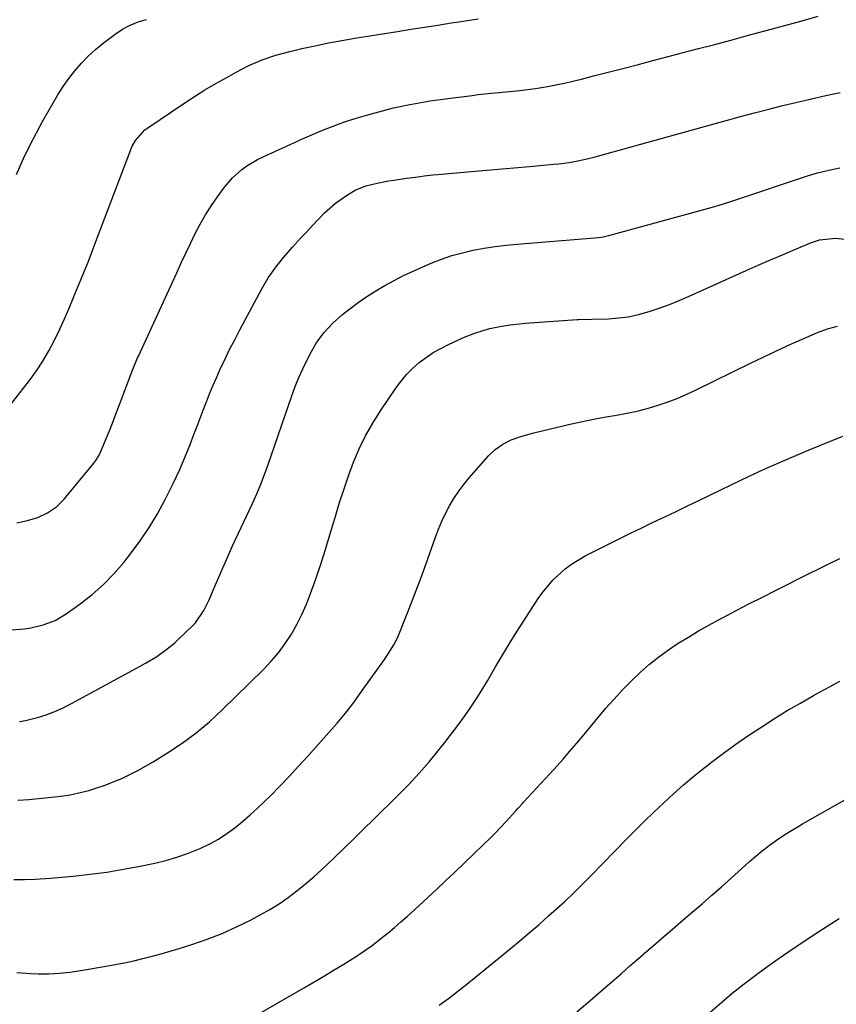
# Model space of a CAD drawing. Units: inches. Extents: x 1875104 to 1880424, y 459190 to 464535.
# Drawn here: x 1876988 to 1877232, y 460625 to 460919 of the extents above; entities that cross this region are included whole.
import ezdxf

# ---------------------------------------------------------------- set-up
doc = ezdxf.new("R2010")
doc.units = ezdxf.units.IN
doc.header["$MEASUREMENT"] = 0
doc.layers.add('7', color=7, linetype='Continuous')
doc.layers.add('8', color=7, linetype='Continuous')

msp = doc.modelspace()

# ---------------------------------------------------------------- linework, layer by layer
at = {"layer": '7', "color": 18}
for points in [[(1876984.81, 460803.26, 1768), (1876990.87, 460810.99, 1768), (1876992.97, 460813.85, 1768), (1876994.93, 460816.79, 1768), (1876996.7, 460819.86, 1768), (1876998.35, 460823, 1768), (1876999.94, 460826.31, 1768), (1877001.39, 460829.43, 1768), (1877002.75, 460832.58, 1768), (1877004.07, 460835.75, 1768), (1877005.39, 460838.93, 1768), (1877006.26, 460841.04, 1768), (1877007.34, 460843.69, 1768), (1877008.41, 460846.34, 1768), (1877009.45, 460849.01, 1768), (1877010.47, 460851.68, 1768), (1877021.05, 460879.68, 1768), (1877021.48, 460880.68, 1768), (1877022.52, 460882.57, 1768), (1877025.38, 460885.77, 1768), (1877026.25, 460886.42, 1768), (1877037, 460893.66, 1768), (1877040.15, 460895.72, 1768), (1877043.32, 460897.71, 1768), (1877046.55, 460899.62, 1768), (1877049.81, 460901.47, 1768), (1877052.62, 460903.01, 1768), (1877056.45, 460904.96, 1768), (1877060.4, 460906.65, 1768), (1877064.46, 460908.07, 1768), (1877068.61, 460909.19, 1768), (1877072.28, 460910.04, 1768), (1877076.22, 460910.91, 1768), (1877080.17, 460911.73, 1768), (1877084.14, 460912.47, 1768), (1877088.11, 460913.15, 1768), (1877100.82, 460915.2, 1768), (1877104.83, 460915.84, 1768), (1877108.85, 460916.47, 1768), (1877112.86, 460917.09, 1768), (1877116.88, 460917.71, 1768), (1877118.44, 460917.94, 1768), (1877121.68, 460918.43, 1768), (1877124.92, 460918.91, 1768)], [(1876986.98, 460872.48, 1766), (1876989.44, 460877.9, 1766), (1876992.11, 460883.21, 1766), (1876994.93, 460888.45, 1766), (1876997.87, 460893.68, 1766), (1876999.38, 460896.22, 1766), (1877000.97, 460898.7, 1766), (1877002.68, 460901.1, 1766), (1877004.48, 460903.44, 1766), (1877006.41, 460905.67, 1766), (1877008.44, 460907.79, 1766), (1877010.61, 460909.76, 1766), (1877012.89, 460911.63, 1766), (1877016.49, 460914.36, 1766), (1877018.68, 460915.81, 1766), (1877020.96, 460917.06, 1766), (1877023.38, 460918.02, 1766), (1877025.89, 460918.78, 1766)], [(1876985.58, 460736.51, 1772), (1876989.42, 460736.85, 1772), (1876991.3, 460737.12, 1772), (1876995.02, 460738.01, 1772), (1876998.56, 460739.38, 1772), (1877001.83, 460741.32, 1772), (1877006.07, 460744.34, 1772), (1877009.62, 460747.1, 1772), (1877013, 460750.05, 1772), (1877016.11, 460753.27, 1772), (1877019.04, 460756.68, 1772), (1877021.05, 460759.23, 1772), (1877023.93, 460763.11, 1772), (1877026.65, 460767.1, 1772), (1877029.13, 460771.23, 1772), (1877031.45, 460775.47, 1772), (1877032.05, 460776.63, 1772), (1877033.9, 460780.39, 1772), (1877035.67, 460784.19, 1772), (1877037.31, 460788.03, 1772), (1877038.88, 460791.92, 1772), (1877040.03, 460794.9, 1772), (1877040.97, 460797.32, 1772), (1877041.9, 460799.74, 1772), (1877042.82, 460802.16, 1772), (1877043.75, 460804.58, 1772), (1877044.7, 460806.99, 1772), (1877045.68, 460809.39, 1772), (1877046.72, 460811.77, 1772), (1877047.78, 460814.13, 1772), (1877049.53, 460817.83, 1772), (1877050.88, 460820.61, 1772), (1877052.29, 460823.36, 1772), (1877053.73, 460826.1, 1772), (1877060.27, 460838.31, 1772), (1877062.23, 460841.64, 1772), (1877064.45, 460844.81, 1772), (1877066.87, 460847.84, 1772), (1877069.42, 460850.75, 1772), (1877071.98, 460853.52, 1772), (1877073.72, 460855.39, 1772), (1877075.47, 460857.24, 1772), (1877077.22, 460859.09, 1772), (1877079.03, 460860.98, 1772), (1877082.26, 460863.94, 1772), (1877085.86, 460866.44, 1772), (1877088.18, 460867.75, 1772), (1877091.36, 460869.04, 1772), (1877094.7, 460869.89, 1772), (1877098.1, 460870.54, 1772), (1877099.81, 460870.81, 1772), (1877103.48, 460871.34, 1772), (1877106.14, 460871.72, 1772), (1877108.8, 460872.08, 1772), (1877111.47, 460872.38, 1772), (1877112.81, 460872.51, 1772), (1877122.84, 460873.38, 1772), (1877127.46, 460873.78, 1772), (1877132.08, 460874.18, 1772), (1877136.7, 460874.58, 1772), (1877141.32, 460874.99, 1772), (1877147.41, 460875.52, 1772), (1877148.98, 460875.68, 1772), (1877152.11, 460876.1, 1772), (1877155.21, 460876.66, 1772), (1877158.29, 460877.37, 1772), (1877159.81, 460877.77, 1772), (1877198.97, 460888.63, 1772), (1877203.2, 460889.78, 1772), (1877207.42, 460890.91, 1772), (1877211.66, 460892, 1772), (1877215.91, 460893.06, 1772), (1877220.16, 460894.09, 1772), (1877224.42, 460895.08, 1772), (1877228.69, 460896.01, 1772), (1877232.98, 460896.92, 1772)], [(1876987.9, 460709.15, 1774), (1876989.75, 460709.47, 1774), (1876993.26, 460710.38, 1774), (1876995.89, 460711.23, 1774), (1876998.48, 460712.19, 1774), (1877001, 460713.32, 1774), (1877003.47, 460714.56, 1774), (1877023.99, 460725.7, 1774), (1877025.55, 460726.57, 1774), (1877028.61, 460728.43, 1774), (1877031.56, 460730.45, 1774), (1877034.32, 460732.7, 1774), (1877035.63, 460733.92, 1774), (1877039.68, 460737.88, 1774), (1877040.44, 460738.69, 1774), (1877042.97, 460742.35, 1774), (1877043.98, 460744.34, 1774), (1877044.44, 460745.36, 1774), (1877046.71, 460750.65, 1774), (1877048.31, 460754.32, 1774), (1877049.93, 460757.97, 1774), (1877051.58, 460761.61, 1774), (1877053.27, 460765.24, 1774), (1877057.52, 460774.27, 1774), (1877058.81, 460777.13, 1774), (1877060.01, 460780.03, 1774), (1877061.13, 460782.96, 1774), (1877062.19, 460785.92, 1774), (1877069.24, 460806.43, 1774), (1877070.24, 460809.14, 1774), (1877071.31, 460811.83, 1774), (1877072.49, 460814.46, 1774), (1877074.61, 460818.76, 1774), (1877076.55, 460822.11, 1774), (1877078.84, 460825.24, 1774), (1877081.45, 460828.1, 1774), (1877084.36, 460830.65, 1774), (1877086.55, 460832.35, 1774), (1877089.08, 460834.24, 1774), (1877091.67, 460836.04, 1774), (1877094.33, 460837.73, 1774), (1877097.05, 460839.34, 1774), (1877099.83, 460840.85, 1774), (1877102.63, 460842.3, 1774), (1877105.49, 460843.65, 1774), (1877108.37, 460844.94, 1774), (1877110.84, 460846, 1774), (1877113.91, 460847.2, 1774), (1877117.02, 460848.26, 1774), (1877120.2, 460849.13, 1774), (1877123.42, 460849.86, 1774), (1877126.67, 460850.44, 1774), (1877129.94, 460850.94, 1774), (1877133.22, 460851.34, 1774), (1877136.51, 460851.66, 1774), (1877159.6, 460853.52, 1774), (1877161.79, 460853.8, 1774), (1877163.42, 460854.15, 1774), (1877163.96, 460854.29, 1774), (1877194.51, 460862.63, 1774), (1877196.58, 460863.23, 1774), (1877200.67, 460864.55, 1774), (1877202.71, 460865.23, 1774), (1877222.95, 460871.96, 1774), (1877224.59, 460872.48, 1774), (1877226.24, 460872.96, 1774), (1877229.59, 460873.77, 1774), (1877232.96, 460874.43, 1774)], [(1876987.4, 460685.7, 1776), (1876990.72, 460685.92, 1776), (1876998.46, 460686.7, 1776), (1877001.02, 460687.03, 1776), (1877003.56, 460687.44, 1776), (1877006.08, 460688, 1776), (1877008.58, 460688.64, 1776), (1877011.04, 460689.4, 1776), (1877013.48, 460690.22, 1776), (1877015.89, 460691.15, 1776), (1877018.44, 460692.21, 1776), (1877020.86, 460693.34, 1776), (1877023.25, 460694.53, 1776), (1877025.58, 460695.82, 1776), (1877027.87, 460697.19, 1776), (1877032.17, 460699.86, 1776), (1877036.48, 460702.75, 1776), (1877040.66, 460705.81, 1776), (1877044.62, 460709.13, 1776), (1877048.45, 460712.64, 1776), (1877060.82, 460724.74, 1776), (1877063.13, 460727.18, 1776), (1877065.3, 460729.73, 1776), (1877067.28, 460732.43, 1776), (1877069.12, 460735.24, 1776), (1877070.76, 460738.17, 1776), (1877072.29, 460741.16, 1776), (1877073.63, 460744.23, 1776), (1877074.85, 460747.37, 1776), (1877075.83, 460750.13, 1776), (1877077.4, 460754.7, 1776), (1877078.92, 460759.28, 1776), (1877080.35, 460763.9, 1776), (1877081.72, 460768.53, 1776), (1877082.16, 460770.06, 1776), (1877083.41, 460774.24, 1776), (1877084.74, 460778.39, 1776), (1877086.18, 460782.51, 1776), (1877087.7, 460786.6, 1776), (1877089.4, 460790.6, 1776), (1877091.28, 460794.51, 1776), (1877093.42, 460798.29, 1776), (1877095.74, 460801.97, 1776), (1877100.31, 460808.73, 1776), (1877101.86, 460810.8, 1776), (1877103.51, 460812.77, 1776), (1877105.33, 460814.59, 1776), (1877107.26, 460816.31, 1776), (1877109.33, 460817.86, 1776), (1877111.47, 460819.31, 1776), (1877113.71, 460820.58, 1776), (1877116.02, 460821.75, 1776), (1877120.52, 460823.8, 1776), (1877123.56, 460825.05, 1776), (1877126.7, 460826.05, 1776), (1877128.41, 460826.49, 1776), (1877131.4, 460827.13, 1776), (1877134.43, 460827.59, 1776), (1877139, 460828.06, 1776), (1877154.44, 460829.19, 1776), (1877154.99, 460829.22, 1776), (1877156.08, 460829.25, 1776), (1877158.27, 460829.23, 1776), (1877158.82, 460829.25, 1776), (1877163.81, 460829.42, 1776), (1877166.83, 460829.64, 1776), (1877169.82, 460830.03, 1776), (1877172.77, 460830.67, 1776), (1877175.98, 460831.56, 1776), (1877179, 460832.58, 1776), (1877182, 460833.67, 1776), (1877184.96, 460834.86, 1776), (1877187.89, 460836.12, 1776), (1877204.95, 460843.79, 1776), (1877208.56, 460845.39, 1776), (1877212.18, 460846.98, 1776), (1877215.81, 460848.54, 1776), (1877219.46, 460850.07, 1776), (1877224.44, 460852.15, 1776), (1877226.8, 460852.94, 1776), (1877231.74, 460853.47, 1776), (1877234.22, 460853.21, 1776)], [(1876986.23, 460661.99, 1778), (1876989.42, 460662.01, 1778), (1876992.62, 460662.14, 1778), (1876997.23, 460662.45, 1778), (1877000.59, 460662.72, 1778), (1877003.95, 460663.02, 1778), (1877007.3, 460663.38, 1778), (1877010.64, 460663.79, 1778), (1877013.98, 460664.26, 1778), (1877017.31, 460664.78, 1778), (1877020.62, 460665.38, 1778), (1877023.93, 460666.02, 1778), (1877028.36, 460666.93, 1778), (1877031.67, 460667.72, 1778), (1877034.93, 460668.65, 1778), (1877038.12, 460669.78, 1778), (1877042.04, 460671.39, 1778), (1877044.72, 460672.69, 1778), (1877047.32, 460674.12, 1778), (1877049.81, 460675.74, 1778), (1877052.23, 460677.49, 1778), (1877054.55, 460679.37, 1778), (1877056.82, 460681.31, 1778), (1877059.03, 460683.32, 1778), (1877061.19, 460685.39, 1778), (1877062.76, 460686.95, 1778), (1877065.65, 460689.86, 1778), (1877068.49, 460692.81, 1778), (1877071.28, 460695.82, 1778), (1877074.03, 460698.85, 1778), (1877082.77, 460708.7, 1778), (1877085.33, 460711.73, 1778), (1877087.74, 460714.88, 1778), (1877090.06, 460718.1, 1778), (1877092.36, 460721.33, 1778), (1877096.92, 460727.75, 1778), (1877097.52, 460728.61, 1778), (1877099.75, 460732.09, 1778), (1877100.69, 460733.93, 1778), (1877101.1, 460734.88, 1778), (1877103.41, 460740.61, 1778), (1877104.92, 460744.45, 1778), (1877106.41, 460748.29, 1778), (1877107.84, 460752.16, 1778), (1877109.25, 460756.04, 1778), (1877112.14, 460764.19, 1778), (1877113.06, 460766.59, 1778), (1877114.05, 460768.96, 1778), (1877115.16, 460771.27, 1778), (1877116.35, 460773.55, 1778), (1877117.67, 460775.76, 1778), (1877119.08, 460777.9, 1778), (1877120.62, 460779.95, 1778), (1877122.25, 460781.94, 1778), (1877127.95, 460788.45, 1778), (1877129.96, 460790.39, 1778), (1877132.25, 460791.98, 1778), (1877134.75, 460793.25, 1778), (1877137.38, 460794.21, 1778), (1877141.12, 460795.28, 1778), (1877144.37, 460796.09, 1778), (1877152.8, 460798.05, 1778), (1877156.05, 460798.77, 1778), (1877159.3, 460799.44, 1778), (1877162.57, 460800.03, 1778), (1877166.22, 460800.65, 1778), (1877169.3, 460801.2, 1778), (1877172.37, 460801.85, 1778), (1877175.4, 460802.64, 1778), (1877178.4, 460803.53, 1778), (1877181.37, 460804.55, 1778), (1877184.3, 460805.65, 1778), (1877187.18, 460806.88, 1778), (1877190.03, 460808.2, 1778), (1877206.26, 460816.14, 1778), (1877210.03, 460817.96, 1778), (1877213.82, 460819.75, 1778), (1877217.63, 460821.48, 1778), (1877221.46, 460823.19, 1778), (1877226.21, 460825.27, 1778), (1877229.18, 460826.38, 1778), (1877232.25, 460827.16, 1778)], [(1877055.62, 460619.77, 1782), (1877073.28, 460629.92, 1782), (1877076.17, 460631.6, 1782), (1877079.05, 460633.31, 1782), (1877081.92, 460635.04, 1782), (1877084.77, 460636.8, 1782), (1877088.54, 460639.16, 1782), (1877089.49, 460639.76, 1782), (1877093.2, 460642.31, 1782), (1877095.86, 460644.39, 1782), (1877097.98, 460646.14, 1782), (1877099.9, 460647.75, 1782), (1877101.8, 460649.38, 1782), (1877103.68, 460651.03, 1782), (1877107.21, 460654.21, 1782), (1877109.88, 460656.65, 1782), (1877112.54, 460659.12, 1782), (1877115.18, 460661.6, 1782), (1877117.8, 460664.1, 1782), (1877126.57, 460672.53, 1782), (1877128.28, 460674.2, 1782), (1877129.97, 460675.9, 1782), (1877133.26, 460679.39, 1782), (1877136.17, 460682.57, 1782), (1877136.82, 460683.29, 1782), (1877138.11, 460684.73, 1782), (1877138.44, 460685.08, 1782), (1877147.46, 460694.82, 1782), (1877150.26, 460697.92, 1782), (1877151.63, 460699.5, 1782), (1877154.33, 460702.68, 1782), (1877157.01, 460705.88, 1782), (1877158.35, 460707.48, 1782), (1877163.07, 460713.13, 1782), (1877165.49, 460715.91, 1782), (1877167.97, 460718.62, 1782), (1877170.57, 460721.22, 1782), (1877173.43, 460723.94, 1782), (1877176.11, 460726.26, 1782), (1877178.86, 460728.48, 1782), (1877181.72, 460730.56, 1782), (1877184.65, 460732.54, 1782), (1877187.67, 460734.41, 1782), (1877190.71, 460736.23, 1782), (1877193.8, 460737.97, 1782), (1877196.92, 460739.65, 1782), (1877198.29, 460740.38, 1782), (1877202.13, 460742.38, 1782), (1877205.97, 460744.37, 1782), (1877209.82, 460746.34, 1782), (1877213.67, 460748.3, 1782), (1877223.78, 460753.4, 1782), (1877226.81, 460754.91, 1782), (1877229.84, 460756.4, 1782), (1877232.89, 460757.85, 1782)], [(1877113.29, 460624.48, 1784), (1877116.07, 460626.55, 1784), (1877118.82, 460628.68, 1784), (1877121.53, 460630.84, 1784), (1877134.44, 460641.33, 1784), (1877137.35, 460643.74, 1784), (1877140.23, 460646.17, 1784), (1877143.08, 460648.65, 1784), (1877145.91, 460651.15, 1784), (1877150.75, 460655.51, 1784), (1877153.38, 460658, 1784), (1877153.75, 460658.37, 1784), (1877155.97, 460660.58, 1784), (1877157.44, 460662.05, 1784), (1877158.91, 460663.53, 1784), (1877161.83, 460666.5, 1784), (1877166.03, 460670.81, 1784), (1877168.85, 460673.67, 1784), (1877171.67, 460676.52, 1784), (1877174.52, 460679.34, 1784), (1877177.39, 460682.15, 1784), (1877180.3, 460684.91, 1784), (1877183.25, 460687.62, 1784), (1877186.27, 460690.26, 1784), (1877189.33, 460692.85, 1784), (1877190.77, 460694.03, 1784), (1877194.63, 460697.1, 1784), (1877198.56, 460700.09, 1784), (1877202.58, 460702.95, 1784), (1877206.67, 460705.72, 1784), (1877209.6, 460707.63, 1784), (1877213.4, 460710.06, 1784), (1877217.23, 460712.43, 1784), (1877221.12, 460714.71, 1784), (1877225.04, 460716.93, 1784), (1877227.02, 460718.03, 1784), (1877229.98, 460719.65, 1784), (1877232.96, 460721.24, 1784)], [(1877154.32, 460622.52, 1786), (1877158.21, 460625.81, 1786), (1877162.08, 460629.13, 1786), (1877167.67, 460634.02, 1786), (1877170.21, 460636.23, 1786), (1877172.74, 460638.44, 1786), (1877175.28, 460640.65, 1786), (1877177.82, 460642.85, 1786), (1877180.36, 460645.05, 1786), (1877182.91, 460647.24, 1786), (1877185.46, 460649.43, 1786), (1877188.81, 460652.27, 1786), (1877191.76, 460654.79, 1786), (1877194.69, 460657.33, 1786), (1877197.6, 460659.89, 1786), (1877200.49, 460662.47, 1786), (1877204.73, 460666.28, 1786), (1877205.97, 460667.38, 1786), (1877209.71, 460670.59, 1786), (1877212.3, 460672.61, 1786), (1877215, 460674.49, 1786), (1877216.94, 460675.73, 1786), (1877220.13, 460677.66, 1786), (1877221.74, 460678.6, 1786), (1877258.03, 460699.12, 1786)], [(1877190.66, 460619.41, 1788), (1877197.66, 460625.46, 1788), (1877200.75, 460628.09, 1788), (1877203.93, 460630.61, 1788), (1877208.38, 460633.93, 1788), (1877211.44, 460636.18, 1788), (1877214.52, 460638.38, 1788), (1877217.64, 460640.53, 1788), (1877220.79, 460642.65, 1788), (1877226.61, 460646.47, 1788), (1877232.71, 460650.44, 1788)]]:
    msp.add_polyline3d(points, dxfattribs=at)
at = {"layer": '8', "color": 18}
for points in [[(1876987.1, 460768.45, 1770), (1876990.27, 460769.15, 1770), (1876993.37, 460770.08, 1770), (1876996.29, 460771.45, 1770), (1876998.95, 460773.27, 1770), (1877001.22, 460775.54, 1770), (1877010.16, 460786.32, 1770), (1877010.73, 460787.06, 1770), (1877011.69, 460788.68, 1770), (1877012.09, 460789.54, 1770), (1877013.9, 460793.86, 1770), (1877014.97, 460796.46, 1770), (1877016.01, 460799.07, 1770), (1877017.03, 460801.7, 1770), (1877018.03, 460804.33, 1770), (1877021.67, 460814.11, 1770), (1877023.19, 460817.77, 1770), (1877023.43, 460818.28, 1770), (1877034.88, 460843.14, 1770), (1877036.24, 460846.07, 1770), (1877037.62, 460848.99, 1770), (1877039.01, 460851.91, 1770), (1877040.41, 460854.82, 1770), (1877041.9, 460857.68, 1770), (1877043.49, 460860.48, 1770), (1877045.22, 460863.19, 1770), (1877047.05, 460865.85, 1770), (1877049.12, 460868.69, 1770), (1877051.52, 460871.51, 1770), (1877054.3, 460873.94, 1770), (1877055.82, 460875.01, 1770), (1877059.01, 460876.9, 1770), (1877060.67, 460877.74, 1770), (1877068.99, 460881.57, 1770), (1877069.84, 460881.96, 1770), (1877071.11, 460882.52, 1770), (1877071.97, 460882.89, 1770), (1877072.39, 460883.08, 1770), (1877078.23, 460885.57, 1770), (1877081.61, 460886.92, 1770), (1877085.01, 460888.18, 1770), (1877088.47, 460889.29, 1770), (1877091.96, 460890.3, 1770), (1877097.45, 460891.77, 1770), (1877099.62, 460892.32, 1770), (1877103.99, 460893.28, 1770), (1877106.19, 460893.69, 1770), (1877110.61, 460894.41, 1770), (1877115.05, 460895.03, 1770), (1877123.1, 460896.08, 1770), (1877124.95, 460896.31, 1770), (1877128.67, 460896.72, 1770), (1877131.15, 460896.96, 1770), (1877134.25, 460897.26, 1770), (1877137.35, 460897.56, 1770), (1877141.99, 460898.16, 1770), (1877145.58, 460898.78, 1770), (1877148.13, 460899.26, 1770), (1877150.68, 460899.77, 1770), (1877153.21, 460900.35, 1770), (1877155.74, 460900.96, 1770), (1877159.39, 460901.9, 1770), (1877163.73, 460903.01, 1770), (1877168.07, 460904.13, 1770), (1877172.41, 460905.25, 1770), (1877177.11, 460906.48, 1770), (1877181.63, 460907.66, 1770), (1877186.15, 460908.85, 1770), (1877190.67, 460910.03, 1770), (1877195.19, 460911.22, 1770), (1877195.92, 460911.41, 1770), (1877200.8, 460912.71, 1770), (1877205.68, 460914.01, 1770), (1877210.55, 460915.33, 1770), (1877215.42, 460916.67, 1770), (1877216.08, 460916.85, 1770), (1877221.28, 460918.28, 1770), (1877226.47, 460919.7, 1770)], [(1876987.12, 460634.26, 1780), (1876991.26, 460633.94, 1780), (1876993.48, 460633.89, 1780), (1876996.67, 460633.91, 1780), (1876999.85, 460634.06, 1780), (1877003.02, 460634.39, 1780), (1877006.18, 460634.84, 1780), (1877013.76, 460636.15, 1780), (1877016.53, 460636.66, 1780), (1877019.3, 460637.2, 1780), (1877022.05, 460637.79, 1780), (1877024.8, 460638.42, 1780), (1877027.53, 460639.1, 1780), (1877030.25, 460639.83, 1780), (1877032.96, 460640.61, 1780), (1877035.65, 460641.44, 1780), (1877039.42, 460642.65, 1780), (1877043.94, 460644.23, 1780), (1877048.4, 460645.96, 1780), (1877052.77, 460647.92, 1780), (1877057.07, 460650.03, 1780), (1877059.8, 460651.46, 1780), (1877062.66, 460653.07, 1780), (1877065.45, 460654.78, 1780), (1877068.14, 460656.65, 1780), (1877070.75, 460658.62, 1780), (1877073.29, 460660.71, 1780), (1877075.78, 460662.85, 1780), (1877078.22, 460665.05, 1780), (1877081.82, 460668.45, 1780), (1877084.79, 460671.31, 1780), (1877087.75, 460674.17, 1780), (1877090.7, 460677.05, 1780), (1877093.65, 460679.93, 1780), (1877100.96, 460687.1, 1780), (1877104.19, 460690.38, 1780), (1877107.31, 460693.76, 1780), (1877110.33, 460697.24, 1780), (1877113.24, 460700.81, 1780), (1877114.92, 460702.92, 1780), (1877116.88, 460705.45, 1780), (1877118.81, 460708, 1780), (1877120.68, 460710.6, 1780), (1877122.51, 460713.22, 1780), (1877124.28, 460715.89, 1780), (1877126, 460718.58, 1780), (1877127.67, 460721.31, 1780), (1877130.12, 460725.51, 1780), (1877132.16, 460728.99, 1780), (1877134.23, 460732.45, 1780), (1877136.37, 460735.87, 1780), (1877138.54, 460739.27, 1780), (1877142.85, 460745.88, 1780), (1877144.24, 460747.84, 1780), (1877147.34, 460751.49, 1780), (1877150.88, 460754.72, 1780), (1877152.79, 460756.16, 1780), (1877156.9, 460758.62, 1780), (1877163.62, 460762.05, 1780), (1877166.99, 460763.75, 1780), (1877170.38, 460765.42, 1780), (1877173.79, 460767.05, 1780), (1877177.2, 460768.66, 1780), (1877180.62, 460770.27, 1780), (1877184.04, 460771.88, 1780), (1877187.44, 460773.52, 1780), (1877190.84, 460775.17, 1780), (1877197.15, 460778.27, 1780), (1877203.73, 460781.42, 1780), (1877210.35, 460784.48, 1780), (1877217.03, 460787.41, 1780), (1877223.74, 460790.25, 1780), (1877233.81, 460794.39, 1780)]]:
    msp.add_polyline3d(points, dxfattribs=at)

doc.saveas('drawing.dxf')
